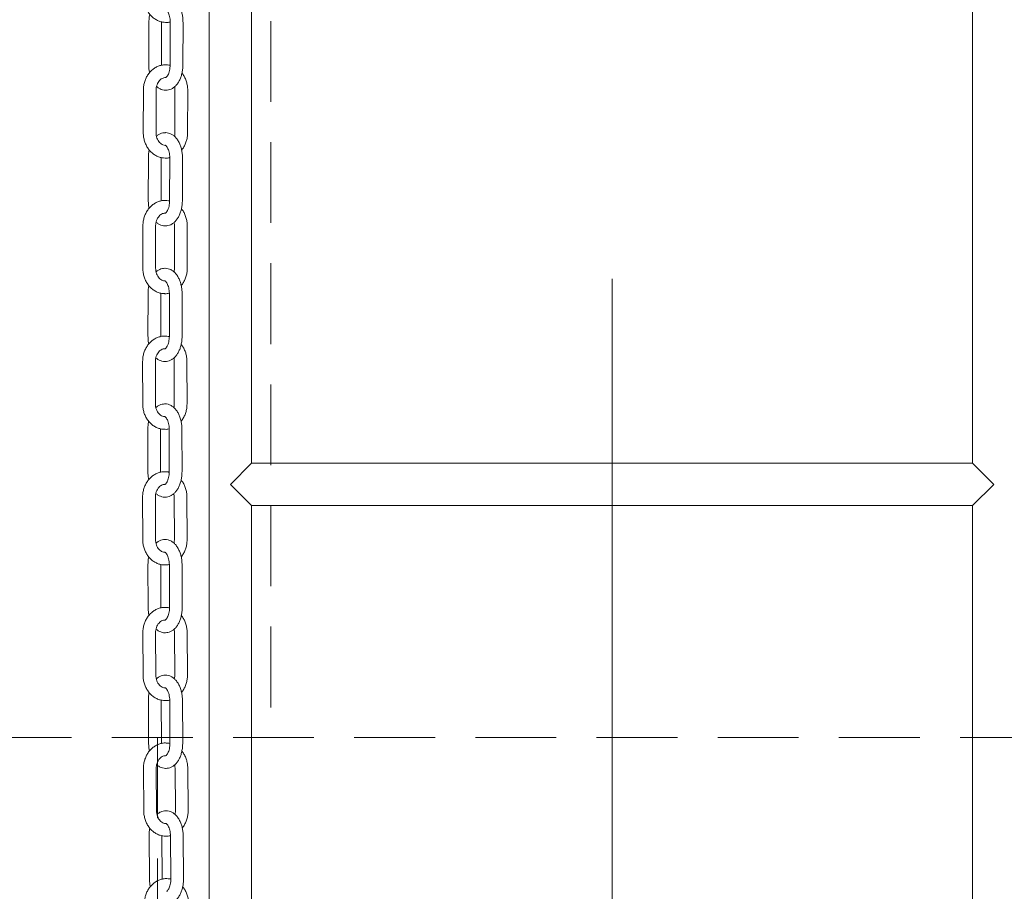
# Model space of a CAD drawing. Units: millimetres. Extents: x 8 to 634, y 5 to 290.
# Drawn here: x 71 to 86, y 189 to 203 of the extents above; entities that cross this region are included whole.
import ezdxf

# ---------------------------------------------------------------- set-up
doc = ezdxf.new("R2010")
doc.units = ezdxf.units.MM
doc.linetypes.add('CENTERX2', pattern=[20.32, 12.7, -2.54, 2.54, -2.54])
doc.linetypes.add('HIDDEN', pattern=[1.905, 1.27, -0.635])

msp = doc.modelspace()

# ---------------------------------------------------------------- linework, layer by layer
at = {"color": 7, "linetype": 'CENTERX2', "lineweight": 0, "ltscale": 1.666667}
msp.add_line((80.002549, 109.891865), (80.002549, 233.891865), dxfattribs=at)
at = {"color": 7, "linetype": 'Continuous', "lineweight": 15}
for p, q in [((73.669216, 215.558532), (73.669216, 172.104349)), ((74.335882, 195.891865), (74.335882, 205.225199)), ((85.669216, 205.225199), (85.669216, 195.891865)), ((72.720666, 202.825702), (72.71866, 202.15904)), ((72.918659, 202.158438), (72.920665, 202.8251)), ((73.056666, 202.825702), (73.05466, 202.15904)), ((73.254659, 202.158438), (73.256665, 202.8251)), ((72.982214, 201.958103), (72.987203, 201.958561)), ((72.633408, 201.75961), (72.632179, 201.092945)), ((72.832178, 201.092576), (72.833407, 201.759241)), ((73.130502, 201.758275), (73.129273, 201.09161)), ((73.329273, 201.091241), (73.330502, 201.757906)), ((72.711989, 200.692279), (72.71076, 200.025613)), ((72.910759, 200.025245), (72.911988, 200.69191)), ((73.047989, 200.692279), (73.04676, 200.025613)), ((73.246759, 200.025245), (73.247988, 200.69191)), ((72.974826, 199.824809), (72.979548, 199.825254)), ((72.626044, 199.625609), (72.6258, 198.958942)), ((72.8258, 198.958869), (72.826044, 199.625536)), ((73.123139, 199.625344), (73.122896, 198.958677)), ((73.322896, 198.958604), (73.323139, 199.625271)), ((72.706201, 198.55881), (72.705958, 197.892143)), ((72.905958, 197.89207), (72.906201, 198.558737)), ((73.042201, 198.55881), (73.041958, 197.892143)), ((73.241958, 197.89207), (73.242201, 198.558737)), ((72.970655, 197.691508), (72.975049, 197.691935)), ((72.621893, 197.491467), (72.622818, 196.824801)), ((72.822818, 196.825079), (72.821893, 197.491745)), ((73.118988, 197.492472), (73.119913, 196.825806)), ((73.319913, 196.826083), (73.318988, 197.492749)), ((72.70392, 196.425304), (72.704845, 195.758639)), ((72.904845, 195.758916), (72.90392, 196.425582)), ((73.03992, 196.425304), (73.040845, 195.758639)), ((73.240845, 195.758916), (73.23992, 196.425582)), ((74.002549, 195.558532), (74.335882, 195.891865)), ((85.669216, 195.891865), (74.335882, 195.891865)), ((85.669216, 195.891865), (86.002549, 195.558532)), ((72.970281, 195.558206), (72.974288, 195.558609)), ((74.335882, 195.225199), (74.002549, 195.558532)), ((86.002549, 195.558532), (85.669216, 195.225199)), ((72.621537, 195.357202), (72.6238, 194.690541)), ((72.823799, 194.691219), (72.821536, 195.35788)), ((73.118629, 195.359659), (73.120891, 194.692998)), ((73.32089, 194.693677), (73.318628, 195.360338)), ((74.335882, 185.891865), (74.335882, 195.225199)), ((74.335882, 195.225199), (85.669216, 195.225199)), ((85.669216, 195.225199), (85.669216, 185.891865)), ((72.705703, 194.291773), (72.707965, 193.625112)), ((72.907964, 193.62579), (72.905702, 194.292452)), ((73.041703, 194.291773), (73.043965, 193.625112)), ((73.243964, 193.62579), (73.241702, 194.292452)), ((72.97422, 193.424913), (72.977805, 193.425287)), ((72.625514, 193.222829), (72.629275, 192.556178)), ((72.829272, 192.557306), (72.825511, 193.223958)), ((73.122598, 193.226915), (73.126359, 192.560264)), ((73.326356, 192.561392), (73.322595, 193.228044)), ((72.712074, 192.15823), (72.715836, 191.491579)), ((72.915832, 191.492707), (72.912071, 192.159359)), ((73.048074, 192.15823), (73.051836, 191.491579)), ((73.251832, 191.492707), (73.248071, 192.159359)), ((72.634339, 191.088367), (72.639758, 190.421733)), ((72.839751, 190.423358), (72.834332, 191.089993)), ((73.13141, 191.094254), (73.136829, 190.427619)), ((73.336823, 190.429245), (73.331404, 191.09588)), ((72.723545, 190.024695), (72.728964, 189.358061)), ((72.928958, 189.359686), (72.923538, 190.026321)), ((73.059545, 190.024695), (73.064964, 189.358061)), ((73.264958, 189.359686), (73.259538, 190.026321))]:
    msp.add_line(p, q, dxfattribs=at)
at = {"color": 7, "linetype": 'HIDDEN', "lineweight": 0}
for p, q in [((74.63959, 210.467006), (74.63959, 191.577528)), ((62.614783, 191.577528), (97.070649, 191.577528)), ((72.858113, 191.577528), (72.858113, 138.72439))]:
    msp.add_line(p, q, dxfattribs=at)
at = {"color": 7, "linetype": 'Continuous', "lineweight": 15}
for points, knots in [([(72.641323, 203.226789), (72.641591, 203.214266), (72.642326, 203.179867), (72.651073, 203.124091), (72.669936, 203.061622), (72.697729, 203.003355), (72.73364, 202.95098), (72.776781, 202.906103), (72.825891, 202.869993), (72.879466, 202.84412), (72.932507, 202.828608), (72.967555, 202.826977), (72.983287, 202.826246)], [0, 0, 0, 0, 0.061459881, 0.168826189, 0.27649321, 0.384282158, 0.491993856, 0.599309171, 0.705830539, 0.811200815, 0.915254469, 1, 1, 1, 1]), ([(73.256665, 202.8251), (73.256507, 202.836745), (73.256057, 202.870001), (73.250161, 202.924494), (73.2369, 202.986619), (73.216817, 203.045265), (73.189832, 203.099037), (73.157208, 203.144159), (73.120436, 203.179325), (73.081496, 203.20465), (73.038697, 203.220301), (73.006179, 203.227013), (72.988536, 203.224999), (72.986568, 203.224774)], [0, 0, 0, 0, 0.058049298, 0.165783845, 0.274310323, 0.384163031, 0.49587966, 0.609453896, 0.707926851, 0.801359336, 0.891044339, 0.987848657, 1, 1, 1, 1]), ([(72.734474, 202.952791), (72.733912, 202.950697), (72.727984, 202.9286), (72.722758, 202.885634), (72.721335, 202.844865), (72.720666, 202.825702)], [0, 0, 0, 0, 0.0525626952, 0.5546603328, 1, 1, 1, 1]), ([(72.989297, 203.02528), (72.989171, 203.02533), (72.988842, 203.02546), (72.995258, 203.022201), (73.007533, 203.010033), (73.02218, 202.987876), (73.035872, 202.95749), (73.047128, 202.919875), (73.054495, 202.877428), (73.056626, 202.845105), (73.056661, 202.827999), (73.056666, 202.825702)], [0, 0, 0, 0, 0.077324959, 0.20176792, 0.332891736, 0.458593368, 0.585707187, 0.716189479, 0.849959502, 0.979848127, 1, 1, 1, 1]), ([(72.983287, 202.826246), (72.986631, 202.825937), (73.008817, 202.823888), (73.03389, 202.82643), (73.054335, 202.832635), (73.056585, 202.833319)], [0, 0, 0, 0, 0.13639992, 0.904934601, 1, 1, 1, 1]), ([(72.988512, 202.157885), (72.985017, 202.158213), (72.962664, 202.160313), (72.921276, 202.153889), (72.866475, 202.138308), (72.81491, 202.11204), (72.767789, 202.07696), (72.726169, 202.033541), (72.691099, 201.982855), (72.663477, 201.926097), (72.644269, 201.864724), (72.634781, 201.808476), (72.633789, 201.773171), (72.633408, 201.75961)], [0, 0, 0, 0, 0.018535625, 0.11857079, 0.218264256, 0.31812274, 0.418640106, 0.520114402, 0.622613931, 0.726022054, 0.830133928, 0.934751906, 1, 1, 1, 1]), ([(72.71866, 202.15904), (72.718848, 202.147411), (72.719385, 202.1142), (72.723024, 202.072568), (72.729474, 202.044395), (72.731272, 202.036542)], [0, 0, 0, 0, 0.279865912, 0.799273182, 1, 1, 1, 1]), ([(73.05466, 202.15904), (73.054504, 202.151063), (73.054042, 202.127479), (73.049519, 202.089074), (73.039842, 202.047131), (73.026663, 202.011617), (73.011831, 201.984581), (72.99761, 201.967181), (72.987542, 201.959361), (72.984411, 201.958635), (72.984944, 201.958668), (72.985, 201.958672)], [0, 0, 0, 0, 0.0697237633, 0.2061345513, 0.3413293619, 0.473901759, 0.6030377953, 0.7289912573, 0.8545345438, 0.9845177189, 1, 1, 1, 1]), ([(73.054349, 202.148838), (73.047949, 202.150782), (73.026541, 202.157284), (73.004185, 202.157637), (72.988512, 202.157885)], [0, 0, 0, 0, 0.29896811, 1, 1, 1, 1]), ([(72.988756, 201.759365), (73.001937, 201.760108), (73.030001, 201.761689), (73.070939, 201.77649), (73.110276, 201.79981), (73.146043, 201.831856), (73.178035, 201.872274), (73.205551, 201.920868), (73.227671, 201.976412), (73.243494, 202.037002), (73.252888, 202.098312), (73.254093, 202.139213), (73.254659, 202.158438)], [0, 0, 0, 0, 0.081787745, 0.174143579, 0.26742526, 0.364358429, 0.466564384, 0.57369819, 0.683556971, 0.793550607, 0.902959168, 1, 1, 1, 1]), ([(73.330502, 201.757906), (73.330218, 201.770428), (73.32944, 201.804823), (73.320662, 201.860619), (73.301583, 201.922926), (73.275087, 201.979857), (73.251225, 202.01223), (73.239872, 202.027631)], [0, 0, 0, 0, 0.127482584, 0.350188142, 0.573517383, 0.797097107, 1, 1, 1, 1]), ([(72.833407, 201.759241), (72.833595, 201.76634), (72.834178, 201.788362), (72.840641, 201.824668), (72.855177, 201.865001), (72.875727, 201.899612), (72.900626, 201.927025), (72.928312, 201.946162), (72.955805, 201.957211), (72.973803, 201.957819), (72.982214, 201.958103)], [0, 0, 0, 0, 0.063549935, 0.197148552, 0.330614284, 0.463952405, 0.597920858, 0.734192836, 0.875767787, 1, 1, 1, 1]), ([(72.841081, 201.820084), (72.846083, 201.815083), (72.862107, 201.799065), (72.894007, 201.779725), (72.936574, 201.763768), (72.969147, 201.757129), (72.986789, 201.759141), (72.988756, 201.759365)], [0, 0, 0, 0, 0.126799258, 0.406131048, 0.674259121, 0.96367156, 1, 1, 1, 1]), ([(73.123773, 201.813874), (73.124924, 201.809777), (73.129886, 201.792116), (73.130234, 201.772976), (73.130502, 201.758275)], [0, 0, 0, 0, 0.231952942, 1, 1, 1, 1]), ([(72.632179, 201.092945), (72.632461, 201.080423), (72.633237, 201.046025), (72.642048, 200.990261), (72.660985, 200.92782), (72.688849, 200.869593), (72.724823, 200.817274), (72.768018, 200.772465), (72.817171, 200.736431), (72.870777, 200.710647), (72.923687, 200.695246), (72.958585, 200.69367), (72.974168, 200.692966)], [0, 0, 0, 0, 0.061511699, 0.168969494, 0.276728221, 0.38460781, 0.492407947, 0.599808312, 0.706410761, 0.811858822, 0.915988928, 1, 1, 1, 1]), ([(72.980474, 200.892749), (72.978651, 200.892547), (72.965839, 200.891131), (72.943628, 200.897531), (72.914164, 200.912298), (72.887427, 200.935561), (72.863902, 200.966926), (72.845761, 201.005747), (72.834237, 201.048383), (72.832855, 201.078044), (72.832178, 201.092576)], [0, 0, 0, 0, 0.026875132, 0.188929164, 0.32674556, 0.458349797, 0.598405601, 0.735065885, 0.87019433, 1, 1, 1, 1]), ([(72.977242, 201.091445), (72.96412, 201.090714), (72.936103, 201.089153), (72.895429, 201.074077), (72.862278, 201.055652), (72.845355, 201.039741), (72.839594, 201.034324)], [0, 0, 0, 0, 0.258185501, 0.551276361, 0.847254946, 1, 1, 1, 1]), ([(73.247988, 200.69191), (73.247817, 200.703554), (73.247328, 200.73681), (73.241369, 200.791299), (73.228037, 200.853417), (73.20789, 200.91205), (73.180851, 200.965806), (73.148183, 201.010913), (73.111379, 201.046067), (73.072414, 201.071378), (73.029597, 201.08702), (72.996997, 201.093717), (72.97928, 201.09168), (72.977242, 201.091445)], [0, 0, 0, 0, 0.058019616, 0.165697272, 0.274163598, 0.38395224, 0.495601802, 0.609111047, 0.707564784, 0.800977254, 0.890633618, 0.987417464, 1, 1, 1, 1]), ([(73.129273, 201.09161), (73.129131, 201.084492), (73.128738, 201.064803), (73.124692, 201.045846), (73.122108, 201.033742)], [0, 0, 0, 0, 0.361504231, 1, 1, 1, 1]), ([(73.234548, 200.817579), (73.234775, 200.817816), (73.248979, 200.832578), (73.271081, 200.868548), (73.299339, 200.924605), (73.318374, 200.986168), (73.327904, 201.04237), (73.328893, 201.077679), (73.329273, 201.091241)], [0, 0, 0, 0, 0.003468772, 0.216319463, 0.431056944, 0.647255834, 0.864505701, 1, 1, 1, 1]), ([(72.725596, 200.819172), (72.725055, 200.817145), (72.719173, 200.795111), (72.714013, 200.752212), (72.712636, 200.711442), (72.711989, 200.692279)], [0, 0, 0, 0, 0.050949075, 0.553906548, 1, 1, 1, 1]), ([(72.980279, 200.891973), (72.980155, 200.892023), (72.979835, 200.892152), (72.986279, 200.888881), (72.998585, 200.876706), (73.013269, 200.85455), (73.027008, 200.824165), (73.038319, 200.786551), (73.045746, 200.744104), (73.047925, 200.711748), (73.047981, 200.694609), (73.047989, 200.692279)], [0, 0, 0, 0, 0.077710751, 0.202039168, 0.333028676, 0.458645023, 0.585680155, 0.716083846, 0.849770919, 0.979575235, 1, 1, 1, 1]), ([(72.974168, 200.692966), (72.97766, 200.692648), (72.999994, 200.690612), (73.025209, 200.693191), (73.045643, 200.699427), (73.04789, 200.700113)], [0, 0, 0, 0, 0.141565915, 0.905584902, 1, 1, 1, 1]), ([(72.981117, 200.024535), (72.977436, 200.024875), (72.954894, 200.026961), (72.913332, 200.020463), (72.858556, 200.004764), (72.807032, 199.978402), (72.759964, 199.943232), (72.718406, 199.899731), (72.683409, 199.848975), (72.65587, 199.792161), (72.636751, 199.730749), (72.627346, 199.67448), (72.626405, 199.639171), (72.626044, 199.625609)], [0, 0, 0, 0, 0.019504138, 0.119429965, 0.219018651, 0.31877801, 0.419199796, 0.520579396, 0.622982764, 0.726291924, 0.830301876, 0.934815623, 1, 1, 1, 1]), ([(72.71076, 200.025613), (72.710961, 200.013985), (72.711536, 199.980774), (72.71524, 199.939041), (72.721748, 199.910772), (72.723579, 199.90282)], [0, 0, 0, 0, 0.279154388, 0.797232453, 1, 1, 1, 1]), ([(73.04676, 200.025613), (73.046613, 200.017637), (73.046178, 199.994054), (73.041701, 199.955653), (73.032076, 199.913719), (73.018943, 199.87822), (73.004154, 199.851204), (72.989973, 199.833829), (72.979945, 199.826035), (72.976848, 199.825322), (72.977378, 199.825355), (72.977433, 199.825358)], [0, 0, 0, 0, 0.069770453, 0.206268989, 0.341544925, 0.474191464, 0.603397146, 0.729424083, 0.855064156, 0.985178631, 1, 1, 1, 1]), ([(73.046467, 200.015644), (73.040043, 200.017583), (73.018787, 200.024002), (72.996599, 200.024316), (72.981117, 200.024535)], [0, 0, 0, 0, 0.302227491, 1, 1, 1, 1]), ([(72.981506, 199.626078), (72.994617, 199.626824), (73.022612, 199.628418), (73.063474, 199.643225), (73.10279, 199.666565), (73.138521, 199.698628), (73.170467, 199.739057), (73.197926, 199.787657), (73.219982, 199.843207), (73.235735, 199.903803), (73.245059, 199.965117), (73.246216, 200.006019), (73.246759, 200.025245)], [0, 0, 0, 0, 0.081401557, 0.173808188, 0.267125271, 0.36408361, 0.466313356, 0.573481033, 0.683388557, 0.793441014, 0.902908676, 1, 1, 1, 1]), ([(73.323139, 199.625271), (73.322838, 199.637792), (73.322008, 199.672186), (73.313148, 199.727966), (73.293974, 199.790237), (73.267418, 199.847071), (73.243538, 199.879357), (73.232194, 199.894695)], [0, 0, 0, 0, 0.127553885, 0.350386475, 0.573842999, 0.797547051, 1, 1, 1, 1]), ([(72.826044, 199.625536), (72.826221, 199.632635), (72.826772, 199.654659), (72.833181, 199.690983), (72.847661, 199.731357), (72.868166, 199.766025), (72.893034, 199.793504), (72.920703, 199.812715), (72.948268, 199.823852), (72.966338, 199.824503), (72.974826, 199.824809)], [0, 0, 0, 0, 0.063485026, 0.196948874, 0.330280037, 0.46347996, 0.597299767, 0.733401209, 0.87476807, 1, 1, 1, 1]), ([(72.833664, 199.68661), (72.838634, 199.68165), (72.854638, 199.665676), (72.886513, 199.646383), (72.929098, 199.630432), (72.961752, 199.623808), (72.979468, 199.625844), (72.981506, 199.626078)], [0, 0, 0, 0, 0.125780401, 0.405032035, 0.673054989, 0.962385176, 1, 1, 1, 1]), ([(73.11638, 199.680732), (73.117516, 199.676708), (73.122482, 199.659124), (73.122853, 199.640052), (73.123139, 199.625344)], [0, 0, 0, 0, 0.228802454, 1, 1, 1, 1]), ([(72.6258, 198.958942), (72.626101, 198.94642), (72.626927, 198.912023), (72.635822, 198.856276), (72.654852, 198.793869), (72.682804, 198.735696), (72.718859, 198.683447), (72.762123, 198.638724), (72.81133, 198.602787), (72.864973, 198.577115), (72.91772, 198.561854), (72.952428, 198.560347), (72.967822, 198.559678)], [0, 0, 0, 0, 0.061577487, 0.169151403, 0.277026527, 0.385021147, 0.49293351, 0.600441788, 0.707147114, 0.812693886, 0.916921039, 1, 1, 1, 1]), ([(72.974113, 198.759404), (72.972376, 198.759209), (72.959654, 198.75778), (72.937531, 198.764119), (72.90806, 198.77879), (72.88129, 198.801981), (72.857719, 198.833281), (72.839518, 198.872055), (72.827925, 198.914667), (72.826499, 198.944332), (72.8258, 198.958869)], [0, 0, 0, 0, 0.025637364, 0.187795349, 0.325842733, 0.457631313, 0.597884773, 0.734712209, 0.869993665, 1, 1, 1, 1]), ([(72.970631, 198.958095), (72.957598, 198.957359), (72.929669, 198.955782), (72.889091, 198.940699), (72.855937, 198.922236), (72.839017, 198.906294), (72.833244, 198.900855)], [0, 0, 0, 0, 0.25679332, 0.550272197, 0.846578603, 1, 1, 1, 1]), ([(73.242201, 198.558737), (73.242013, 198.570381), (73.241475, 198.603636), (73.235436, 198.65812), (73.222014, 198.720228), (73.201786, 198.778846), (73.174678, 198.83258), (73.141956, 198.877669), (73.105111, 198.912808), (73.066113, 198.938101), (73.023273, 198.953732), (72.990569, 198.96041), (72.972756, 198.958342), (72.970626, 198.958095)], [0, 0, 0, 0, 0.057981443, 0.165586003, 0.273975101, 0.383681549, 0.495245099, 0.608670905, 0.707099276, 0.800485484, 0.890104715, 0.986861698, 1, 1, 1, 1]), ([(73.122896, 198.958677), (73.122763, 198.951559), (73.122396, 198.931791), (73.11836, 198.912746), (73.115777, 198.900559)], [0, 0, 0, 0, 0.3600633149, 1, 1, 1, 1]), ([(73.228513, 198.684688), (73.228759, 198.684945), (73.242962, 198.699753), (73.26503, 198.735787), (73.293206, 198.791903), (73.312151, 198.853505), (73.321599, 198.909728), (73.322536, 198.94504), (73.322896, 198.958604)], [0, 0, 0, 0, 0.003754653, 0.216550846, 0.43122929, 0.647363996, 0.864545596, 1, 1, 1, 1]), ([(72.719555, 198.685453), (72.71904, 198.683512), (72.713217, 198.661558), (72.70814, 198.618744), (72.706821, 198.577973), (72.706201, 198.55881)], [0, 0, 0, 0, 0.0488920109, 0.5529463314, 1, 1, 1, 1]), ([(72.974058, 198.758652), (72.973938, 198.758701), (72.973628, 198.758828), (72.980109, 198.755542), (72.992455, 198.743359), (73.007186, 198.721204), (73.020984, 198.690819), (73.032364, 198.653206), (73.039867, 198.610759), (73.042107, 198.578362), (73.04219, 198.561181), (73.042201, 198.55881)], [0, 0, 0, 0, 0.078202035, 0.202385255, 0.3332047, 0.458713563, 0.585649685, 0.715954544, 0.849537282, 0.979235437, 1, 1, 1, 1]), ([(72.967822, 198.559678), (72.9715, 198.559349), (72.994022, 198.55733), (73.019416, 198.559956), (73.039836, 198.56623), (73.042079, 198.56692)], [0, 0, 0, 0, 0.148025131, 0.906404383, 1, 1, 1, 1]), ([(72.976928, 197.891166), (72.973025, 197.891521), (72.95026, 197.89359), (72.908491, 197.887001), (72.853747, 197.871165), (72.802271, 197.84469), (72.755264, 197.809412), (72.713782, 197.765815), (72.678871, 197.714977), (72.651429, 197.658097), (72.632418, 197.596637), (72.62311, 197.540344), (72.622231, 197.505032), (72.621893, 197.491467)], [0, 0, 0, 0, 0.0206498216, 0.1204463666, 0.2199111711, 0.3195533285, 0.4198620815, 0.5211296628, 0.6234192528, 0.7266113038, 0.8305006491, 0.9348910641, 1, 1, 1, 1]), ([(72.705958, 197.892143), (72.706176, 197.880514), (72.706799, 197.847304), (72.710583, 197.805452), (72.717163, 197.777072), (72.719034, 197.769005)], [0, 0, 0, 0, 0.278327961, 0.794861464, 1, 1, 1, 1]), ([(73.041958, 197.892143), (73.041822, 197.884167), (73.041423, 197.860585), (73.037003, 197.822189), (73.027442, 197.780267), (73.014369, 197.744788), (72.999635, 197.717798), (72.985504, 197.700454), (72.975528, 197.692691), (72.972472, 197.691996), (72.973, 197.692029), (72.973051, 197.692032)], [0, 0, 0, 0, 0.06983001, 0.206440446, 0.341819867, 0.474561018, 0.603855606, 0.729976342, 0.85573991, 0.986021815, 1, 1, 1, 1]), ([(73.041688, 197.882461), (73.03524, 197.884394), (73.014167, 197.890712), (72.992184, 197.89098), (72.976928, 197.891166)], [0, 0, 0, 0, 0.306010771, 1, 1, 1, 1]), ([(72.977528, 197.492785), (72.990551, 197.493536), (73.018457, 197.495145), (73.059223, 197.50996), (73.098513, 197.533326), (73.134199, 197.565411), (73.166084, 197.605852), (73.193471, 197.65446), (73.215447, 197.710018), (73.231112, 197.770621), (73.240346, 197.831941), (73.241442, 197.872844), (73.241958, 197.89207)], [0, 0, 0, 0, 0.080911998, 0.173383104, 0.266745125, 0.363735414, 0.46599532, 0.573205901, 0.683175204, 0.793302271, 0.902844915, 1, 1, 1, 1]), ([(72.821893, 197.491745), (72.822058, 197.498844), (72.82257, 197.52087), (72.828916, 197.557217), (72.843329, 197.597639), (72.863781, 197.632374), (72.888613, 197.659932), (72.91626, 197.67923), (72.943913, 197.690473), (72.962073, 197.691176), (72.970655, 197.691508)], [0, 0, 0, 0, 0.063405254, 0.196703441, 0.329869205, 0.462899485, 0.596537341, 0.732430947, 0.873545416, 1, 1, 1, 1]), ([(73.318988, 197.492749), (73.318664, 197.505269), (73.317775, 197.539662), (73.308816, 197.595424), (73.289531, 197.657651), (73.262902, 197.714373), (73.239, 197.746556), (73.227664, 197.76182)], [0, 0, 0, 0, 0.127635913, 0.350614647, 0.574217586, 0.798064509, 1, 1, 1, 1]), ([(72.82945, 197.553103), (72.834386, 197.548186), (72.850372, 197.53226), (72.882226, 197.513019), (72.924833, 197.497077), (72.95759, 197.490472), (72.9754, 197.492538), (72.977528, 197.492785)], [0, 0, 0, 0, 0.124662946, 0.403758638, 0.671596273, 0.960765921, 1, 1, 1, 1]), ([(73.112196, 197.547601), (73.113313, 197.543667), (73.118283, 197.526176), (73.11868, 197.507189), (73.118988, 197.492472)], [0, 0, 0, 0, 0.224923669, 1, 1, 1, 1]), ([(72.622818, 196.824801), (72.623141, 196.81228), (72.624027, 196.777884), (72.63302, 196.722156), (72.652162, 196.659792), (72.680219, 196.601682), (72.716368, 196.549516), (72.759714, 196.504894), (72.808986, 196.469072), (72.862673, 196.443534), (72.915224, 196.428439), (72.949707, 196.427012), (72.964878, 196.426384)], [0, 0, 0, 0, 0.0616557, 0.169367625, 0.277381079, 0.38551239, 0.49355809, 0.601194565, 0.708022107, 0.81368617, 0.918028676, 1, 1, 1, 1]), ([(72.971151, 196.626043), (72.969516, 196.625856), (72.956901, 196.624412), (72.934883, 196.630681), (72.905402, 196.645237), (72.878594, 196.668343), (72.854967, 196.699565), (72.836695, 196.738283), (72.825022, 196.780866), (72.823543, 196.810536), (72.822818, 196.825079)], [0, 0, 0, 0, 0.024165883, 0.186446445, 0.324769149, 0.456777418, 0.597266434, 0.734292948, 0.869756543, 1, 1, 1, 1]), ([(72.967373, 196.824729), (72.954444, 196.823987), (72.92662, 196.82239), (72.886156, 196.8073), (72.852999, 196.788792), (72.836081, 196.772812), (72.830294, 196.767347)], [0, 0, 0, 0, 0.255137924, 0.549076963, 0.8457719019, 1, 1, 1, 1]), ([(73.23992, 196.425582), (73.239711, 196.437226), (73.239115, 196.470479), (73.232981, 196.524959), (73.219453, 196.587054), (73.199128, 196.645653), (73.171938, 196.699362), (73.139151, 196.744429), (73.102257, 196.779549), (73.063222, 196.80482), (73.020354, 196.820438), (72.987528, 196.827095), (72.969604, 196.824991), (72.967368, 196.824728)], [0, 0, 0, 0, 0.057936937, 0.165456278, 0.273755276, 0.383365768, 0.494828855, 0.608157222, 0.706556723, 0.799913029, 0.889489441, 0.986215864, 1, 1, 1, 1]), ([(73.119913, 196.825806), (73.119792, 196.818688), (73.119456, 196.798825), (73.115432, 196.779677), (73.112849, 196.767391)], [0, 0, 0, 0, 0.358367981, 1, 1, 1, 1]), ([(73.225937, 196.551867), (73.226205, 196.552148), (73.240407, 196.56701), (73.262435, 196.60312), (73.290512, 196.659306), (73.309351, 196.720954), (73.318702, 196.777201), (73.319577, 196.812517), (73.319913, 196.826083)], [0, 0, 0, 0, 0.004096075, 0.216827155, 0.431435079, 0.647493161, 0.864593315, 1, 1, 1, 1]), ([(72.971262, 196.62532), (72.971147, 196.625369), (72.970849, 196.625494), (72.977374, 196.622189), (72.989767, 196.609995), (73.004554, 196.587842), (73.018422, 196.557457), (73.029884, 196.519845), (73.037477, 196.477397), (73.039789, 196.444952), (73.039904, 196.427723), (73.03992, 196.425304)], [0, 0, 0, 0, 0.078788165, 0.202799115, 0.333417067, 0.458799298, 0.585618997, 0.715807747, 0.849267857, 0.978841068, 1, 1, 1, 1]), ([(72.716974, 196.55165), (72.716489, 196.54981), (72.710734, 196.527952), (72.705757, 196.485238), (72.704507, 196.444468), (72.70392, 196.425304)], [0, 0, 0, 0, 0.04643413, 0.551800057, 1, 1, 1, 1]), ([(72.964878, 196.426384), (72.968777, 196.426042), (72.991521, 196.424044), (73.017128, 196.426728), (73.03753, 196.433047), (73.039768, 196.433741)], [0, 0, 0, 0, 0.1555632331, 0.9073698841, 1, 1, 1, 1]), ([(72.976527, 195.757788), (72.97237, 195.758158), (72.949348, 195.760206), (72.907343, 195.753513), (72.852635, 195.737518), (72.801216, 195.710915), (72.754279, 195.675513), (72.712882, 195.631807), (72.678072, 195.580874), (72.650742, 195.523919), (72.631852, 195.462406), (72.622656, 195.406085), (72.621848, 195.370768), (72.621537, 195.357202)], [0, 0, 0, 0, 0.021956858, 0.121605989, 0.220929553, 0.320438078, 0.42061792, 0.521757706, 0.623917457, 0.726975852, 0.830727551, 0.93497722, 1, 1, 1, 1]), ([(72.704845, 195.758639), (72.705083, 195.74701), (72.705763, 195.713801), (72.709643, 195.671815), (72.716307, 195.643308), (72.718223, 195.63511)], [0, 0, 0, 0, 0.277397162, 0.792190692, 1, 1, 1, 1]), ([(73.040845, 195.758639), (73.040724, 195.750662), (73.040365, 195.727082), (73.036014, 195.688693), (73.026529, 195.646785), (73.013528, 195.611329), (72.998857, 195.584369), (72.984787, 195.567063), (72.974871, 195.559339), (72.971864, 195.558664), (72.97239, 195.558696), (72.972437, 195.558699)], [0, 0, 0, 0, 0.069901223, 0.206645406, 0.342148569, 0.475002901, 0.604403886, 0.730636884, 0.856548162, 0.987030179, 1, 1, 1, 1]), ([(73.040601, 195.749294), (73.034128, 195.751219), (73.01327, 195.757423), (72.991524, 195.757639), (72.976527, 195.757788)], [0, 0, 0, 0, 0.310324254, 1, 1, 1, 1]), ([(72.977392, 195.359492), (72.99031, 195.360248), (73.018112, 195.361876), (73.058764, 195.376701), (73.098023, 195.400096), (73.133655, 195.432208), (73.165469, 195.472664), (73.192771, 195.521282), (73.21465, 195.576847), (73.230211, 195.637459), (73.239338, 195.698785), (73.240363, 195.73969), (73.240845, 195.758916)], [0, 0, 0, 0, 0.080331065, 0.172878796, 0.266294231, 0.363322492, 0.465618193, 0.572879639, 0.682922233, 0.793137902, 0.902769611, 1, 1, 1, 1]), ([(72.821536, 195.35788), (72.821687, 195.364981), (72.822155, 195.387009), (72.828429, 195.42338), (72.842765, 195.463857), (72.863156, 195.498669), (72.887945, 195.526317), (72.915567, 195.545715), (72.943325, 195.557081), (72.961589, 195.557843), (72.970281, 195.558206)], [0, 0, 0, 0, 0.063311828, 0.196415995, 0.329388066, 0.462219878, 0.595645308, 0.731297027, 0.872118738, 1, 1, 1, 1]), ([(73.318628, 195.360338), (73.318279, 195.372858), (73.31732, 195.407249), (73.30825, 195.462989), (73.288836, 195.525166), (73.262124, 195.58176), (73.238196, 195.613828), (73.226869, 195.629009)], [0, 0, 0, 0, 0.127727936, 0.350870574, 0.574637698, 0.798644698, 1, 1, 1, 1]), ([(72.829022, 195.41957), (72.833921, 195.414699), (72.849891, 195.398825), (72.881723, 195.379641), (72.924357, 195.36371), (72.957237, 195.357128), (72.975158, 195.35923), (72.977392, 195.359492)], [0, 0, 0, 0, 0.123446359, 0.402324155, 0.669910496, 0.958855642, 1, 1, 1, 1]), ([(73.111801, 195.414488), (73.112896, 195.410657), (73.117869, 195.393275), (73.118296, 195.374386), (73.118629, 195.359659)], [0, 0, 0, 0, 0.220376185, 1, 1, 1, 1]), ([(72.6238, 194.690541), (72.624148, 194.67802), (72.625103, 194.643626), (72.634209, 194.58792), (72.653477, 194.525604), (72.681654, 194.467566), (72.717913, 194.415496), (72.761352, 194.370991), (72.810696, 194.335302), (72.864434, 194.309917), (72.916761, 194.29501), (72.950985, 194.293673), (72.965901, 194.293091)], [0, 0, 0, 0, 0.061745448, 0.16961568, 0.277787798, 0.386075875, 0.494274466, 0.602057918, 0.709025581, 0.81482415, 0.919298996, 1, 1, 1, 1]), ([(72.972154, 194.492673), (72.970635, 194.492496), (72.958142, 194.491037), (72.936244, 194.497225), (72.906753, 194.511651), (72.879902, 194.534659), (72.856211, 194.565793), (72.837859, 194.604447), (72.826094, 194.646996), (72.824554, 194.67667), (72.823799, 194.691219)], [0, 0, 0, 0, 0.022477437, 0.184897339, 0.323536912, 0.455797981, 0.596558058, 0.733813493, 0.869486398, 1, 1, 1, 1]), ([(72.968032, 194.691353), (72.955224, 194.690605), (72.927522, 194.688987), (72.88719, 194.673888), (72.854029, 194.655328), (72.837114, 194.639306), (72.831311, 194.63381)], [0, 0, 0, 0, 0.253211211, 0.547687338, 0.84483718, 1, 1, 1, 1]), ([(73.241702, 194.292452), (73.241469, 194.304095), (73.240806, 194.337347), (73.234564, 194.39182), (73.220914, 194.453902), (73.200479, 194.512478), (73.173195, 194.566159), (73.140335, 194.6112), (73.103384, 194.646298), (73.064305, 194.671545), (73.021407, 194.687147), (72.988443, 194.693779), (72.970393, 194.691634), (72.968038, 194.691354)], [0, 0, 0, 0, 0.057886739, 0.165309987, 0.273507331, 0.383009499, 0.49435913, 0.60757745, 0.705945039, 0.799268318, 0.888796909, 0.98548961, 1, 1, 1, 1]), ([(73.120891, 194.692998), (73.120784, 194.68588), (73.120484, 194.665909), (73.116473, 194.646643), (73.113892, 194.634244)], [0, 0, 0, 0, 0.356445933, 1, 1, 1, 1]), ([(73.22738, 194.419117), (73.227674, 194.419425), (73.241874, 194.434351), (73.263857, 194.470548), (73.291821, 194.526813), (73.310539, 194.588513), (73.319777, 194.644788), (73.320581, 194.680109), (73.32089, 194.693677)], [0, 0, 0, 0, 0.004489892, 0.217145833, 0.431672393, 0.647642133, 0.864648452, 1, 1, 1, 1]), ([(72.972455, 194.491986), (72.972344, 194.492034), (72.972061, 194.492157), (72.978638, 194.48883), (72.991085, 194.476624), (73.005935, 194.454471), (73.019884, 194.424086), (73.03144, 194.386474), (73.039135, 194.344027), (73.041529, 194.311527), (73.041681, 194.294244), (73.041703, 194.291773)], [0, 0, 0, 0, 0.079463359, 0.203277123, 0.333664821, 0.458903284, 0.585591103, 0.71564846, 0.848969731, 0.978401249, 1, 1, 1, 1]), ([(72.718413, 194.417775), (72.717964, 194.416053), (72.712287, 194.394305), (72.707423, 194.351707), (72.706253, 194.310936), (72.705703, 194.291773)], [0, 0, 0, 0, 0.043597156, 0.550478369, 1, 1, 1, 1]), ([(72.965901, 194.293091), (72.970053, 194.292735), (72.993052, 194.290763), (73.018901, 194.293514), (73.039283, 194.299885), (73.041514, 194.300582)], [0, 0, 0, 0, 0.164030297, 0.908466362, 1, 1, 1, 1]), ([(72.98045, 193.624412), (72.976009, 193.624798), (72.9527, 193.62682), (72.910431, 193.620008), (72.855764, 193.603837), (72.804407, 193.57709), (72.75755, 193.54155), (72.71625, 193.497721), (72.681551, 193.446682), (72.654347, 193.389643), (72.635593, 193.328071), (72.626523, 193.271719), (72.625794, 193.236398), (72.625514, 193.222829)], [0, 0, 0, 0, 0.023416066, 0.122900719, 0.222066709, 0.321426139, 0.421462114, 0.522459223, 0.624473973, 0.727383082, 0.830981039, 0.935073521, 1, 1, 1, 1]), ([(72.707965, 193.625112), (72.708226, 193.613483), (72.708972, 193.580275), (72.712961, 193.53814), (72.719719, 193.509494), (72.721688, 193.501151)], [0, 0, 0, 0, 0.2763689607, 0.7892403363, 1, 1, 1, 1]), ([(73.043965, 193.625112), (73.04386, 193.617136), (73.043549, 193.593557), (73.039275, 193.555175), (73.029879, 193.513285), (73.016958, 193.477855), (73.002361, 193.450932), (72.988359, 193.433668), (72.978513, 193.425988), (72.975563, 193.425337), (72.976084, 193.425369), (72.976127, 193.425371)], [0, 0, 0, 0, 0.069983482, 0.206882093, 0.342528194, 0.475513331, 0.605037339, 0.731400152, 0.857482114, 0.98819517, 1, 1, 1, 1]), ([(73.043749, 193.616153), (73.037251, 193.618067), (73.016635, 193.624143), (72.995158, 193.624303), (72.98045, 193.624412)], [0, 0, 0, 0, 0.315192666, 1, 1, 1, 1]), ([(72.981629, 193.226209), (72.994429, 193.226972), (73.022111, 193.228621), (73.062632, 193.243456), (73.101855, 193.266887), (73.137426, 193.299028), (73.169158, 193.339502), (73.196362, 193.38813), (73.218132, 193.443704), (73.233573, 193.504325), (73.242578, 193.565658), (73.243521, 193.606564), (73.243964, 193.62579)], [0, 0, 0, 0, 0.079665905, 0.172301526, 0.265778238, 0.362850055, 0.465186746, 0.572506368, 0.682632853, 0.792950058, 0.902683866, 1, 1, 1, 1]), ([(72.825511, 193.223958), (72.825646, 193.231059), (72.826064, 193.25309), (72.832257, 193.289487), (72.846507, 193.330026), (72.866829, 193.364924), (72.891571, 193.392672), (72.919165, 193.412182), (72.947034, 193.423685), (72.96541, 193.424515), (72.97422, 193.424913)], [0, 0, 0, 0, 0.0632121203, 0.1961094171, 0.328874998, 0.4614950577, 0.5946933294, 0.7300853579, 0.8705911599, 1, 1, 1, 1]), ([(73.322595, 193.228044), (73.322218, 193.240562), (73.321182, 193.274951), (73.311986, 193.330666), (73.292429, 193.392788), (73.265623, 193.449238), (73.241666, 193.481179), (73.230349, 193.496267)], [0, 0, 0, 0, 0.127829642, 0.351153329, 0.575101785, 0.799285455, 1, 1, 1, 1]), ([(72.832915, 193.286022), (72.837777, 193.281201), (72.853729, 193.265383), (72.885542, 193.246261), (72.928206, 193.230343), (72.961225, 193.223787), (72.979274, 193.22593), (72.981629, 193.226209)], [0, 0, 0, 0, 0.122130107, 0.400736856, 0.668014969, 0.956680769, 1, 1, 1, 1]), ([(73.115732, 193.281403), (73.116803, 193.27769), (73.121778, 193.26043), (73.122237, 193.241652), (73.122598, 193.226915)], [0, 0, 0, 0, 0.215186083, 1, 1, 1, 1]), ([(72.629275, 192.556178), (72.629651, 192.543658), (72.630685, 192.509266), (72.639916, 192.453585), (72.659327, 192.391324), (72.687638, 192.333368), (72.724018, 192.281405), (72.767561, 192.237032), (72.816988, 192.20149), (72.870782, 192.176278), (72.922857, 192.161579), (72.956792, 192.160343), (72.971421, 192.159809)], [0, 0, 0, 0, 0.061846307, 0.169894369, 0.278244707, 0.386708845, 0.495079112, 0.603027575, 0.71015255, 0.816102171, 0.920725707, 1, 1, 1, 1]), ([(72.97765, 192.359309), (72.976262, 192.359143), (72.963906, 192.357668), (72.942143, 192.363767), (72.91264, 192.378046), (72.885741, 192.400944), (72.86198, 192.43198), (72.843537, 192.470561), (72.83167, 192.513071), (72.830061, 192.54275), (72.829272, 192.557306)], [0, 0, 0, 0, 0.020580042, 0.183154902, 0.322151764, 0.454697834, 0.5957635, 0.733276807, 0.869185329, 1, 1, 1, 1]), ([(72.973156, 192.557984), (72.96048, 192.557229), (72.932909, 192.555587), (72.892722, 192.540477), (72.859556, 192.521859), (72.842644, 192.505789), (72.836824, 192.500259)], [0, 0, 0, 0, 0.251102652, 0.546157922, 0.843794235, 1, 1, 1, 1]), ([(73.248071, 192.159359), (73.247813, 192.171002), (73.247075, 192.204252), (73.24071, 192.258717), (73.226925, 192.320782), (73.206366, 192.379334), (73.178977, 192.432982), (73.146034, 192.477995), (73.109021, 192.513069), (73.069893, 192.538288), (73.026959, 192.553872), (72.993837, 192.560476), (72.975643, 192.558284), (72.97315, 192.557983)], [0, 0, 0, 0, 0.057829256, 0.165142621, 0.273223852, 0.38260243, 0.493822681, 0.606915308, 0.705244874, 0.798529153, 0.888002299, 0.984655168, 1, 1, 1, 1]), ([(73.126359, 192.560264), (73.126268, 192.553145), (73.126008, 192.533053), (73.122013, 192.513655), (73.119434, 192.50113)], [0, 0, 0, 0, 0.354315149, 1, 1, 1, 1]), ([(73.233369, 192.286447), (73.233691, 192.286787), (73.247889, 192.301784), (73.269822, 192.338079), (73.297659, 192.394432), (73.31624, 192.45619), (73.325353, 192.512497), (73.326078, 192.547822), (73.326356, 192.561392)], [0, 0, 0, 0, 0.004935013, 0.217505982, 0.431940553, 0.647810494, 0.864710891, 1, 1, 1, 1]), ([(72.724402, 192.283846), (72.723991, 192.282255), (72.718401, 192.260631), (72.713663, 192.218163), (72.712582, 192.177392), (72.712074, 192.15823)], [0, 0, 0, 0, 0.0403876884, 0.5489848976, 1, 1, 1, 1]), ([(72.978164, 192.358662), (72.978059, 192.358709), (72.977793, 192.35883), (72.984428, 192.355479), (72.996936, 192.343257), (73.011858, 192.321104), (73.025896, 192.290719), (73.037557, 192.253108), (73.045366, 192.21066), (73.047852, 192.178101), (73.048046, 192.16076), (73.048074, 192.15823)], [0, 0, 0, 0, 0.0802252916, 0.2038181162, 0.3339483358, 0.4590271932, 0.5855689754, 0.715480999, 0.8486486074, 0.9779230127, 1, 1, 1, 1]), ([(72.971421, 192.159809), (72.975857, 192.15944), (72.999141, 192.157498), (73.025261, 192.160327), (73.045619, 192.166754), (73.047843, 192.167457)], [0, 0, 0, 0, 0.173320629, 0.909684407, 1, 1, 1, 1]), ([(72.989212, 191.491055), (72.984457, 191.491456), (72.960831, 191.493448), (72.91827, 191.486502), (72.863649, 191.470137), (72.812362, 191.443231), (72.765593, 191.407538), (72.724399, 191.363573), (72.689824, 191.312419), (72.66276, 191.255286), (72.644158, 191.19365), (72.635226, 191.137264), (72.634585, 191.101938), (72.634339, 191.088367)], [0, 0, 0, 0, 0.025023172, 0.124326796, 0.223319379, 0.322514719, 0.422392307, 0.523232277, 0.625087271, 0.727831878, 0.831260427, 0.935179722, 1, 1, 1, 1]), ([(72.990751, 191.092954), (73.003417, 191.093723), (73.030965, 191.095396), (73.07134, 191.110243), (73.110523, 191.133712), (73.146025, 191.165886), (73.177665, 191.206379), (73.20476, 191.255019), (73.226407, 191.310603), (73.241714, 191.371234), (73.250582, 191.432574), (73.251432, 191.473481), (73.251832, 191.492707)], [0, 0, 0, 0, 0.078920263, 0.171654606, 0.265200157, 0.3623209, 0.464703549, 0.572088305, 0.6823088, 0.79273994, 0.902588352, 1, 1, 1, 1]), ([(72.715836, 191.491579), (72.716122, 191.479951), (72.716942, 191.446744), (72.721052, 191.404446), (72.727917, 191.375647), (72.729944, 191.367144)], [0, 0, 0, 0, 0.275247301, 0.786021892, 1, 1, 1, 1]), ([(73.051836, 191.491579), (73.051748, 191.483603), (73.05149, 191.460026), (73.047303, 191.421654), (73.038006, 191.379784), (73.025175, 191.344383), (73.010661, 191.3175), (72.996735, 191.300284), (72.986968, 191.292654), (72.98408, 191.292029), (72.984597, 191.292061), (72.984636, 191.292063)], [0, 0, 0, 0, 0.070076612, 0.207149976, 0.342957909, 0.476091225, 0.605754668, 0.732264627, 0.858539909, 0.989514402, 1, 1, 1, 1]), ([(73.051649, 191.48305), (73.045125, 191.484953), (73.024778, 191.490889), (73.003599, 191.490988), (72.989212, 191.491055)], [0, 0, 0, 0, 0.32065786, 1, 1, 1, 1]), ([(73.331404, 191.09588), (73.330995, 191.108397), (73.329874, 191.142784), (73.320539, 191.198471), (73.300824, 191.26053), (73.273914, 191.316823), (73.249924, 191.348623), (73.238618, 191.36361)], [0, 0, 0, 0, 0.127940997, 0.351462764, 0.575609577, 0.799986373, 1, 1, 1, 1]), ([(72.834332, 191.089993), (72.834449, 191.097095), (72.834813, 191.119128), (72.840916, 191.155555), (72.85507, 191.196161), (72.875316, 191.231154), (72.900005, 191.259012), (72.927568, 191.278647), (72.955562, 191.290304), (72.974065, 191.291209), (72.983009, 191.291647)], [0, 0, 0, 0, 0.063099572, 0.195763373, 0.328295917, 0.460677242, 0.593619952, 0.728720735, 0.868873402, 1, 1, 1, 1]), ([(72.841644, 191.152474), (72.846466, 191.147707), (72.862402, 191.131948), (72.894195, 191.112895), (72.936893, 191.096992), (72.970069, 191.090464), (72.98826, 191.092654), (72.990751, 191.092954)], [0, 0, 0, 0, 0.1207127631, 0.3990009051, 0.6659195777, 0.9542569892, 1, 1, 1, 1]), ([(73.124505, 191.148363), (73.125547, 191.144779), (73.130523, 191.127656), (73.131019, 191.109002), (73.13141, 191.094254)], [0, 0, 0, 0, 0.20935675, 1, 1, 1, 1]), ([(72.639758, 190.421733), (72.640165, 190.409214), (72.641284, 190.374825), (72.650654, 190.319171), (72.670222, 190.256971), (72.698682, 190.199106), (72.735196, 190.147262), (72.778854, 190.103035), (72.82837, 190.067658), (72.882226, 190.042635), (72.934023, 190.028166), (72.967638, 190.027038), (72.98195, 190.026557)], [0, 0, 0, 0, 0.061958203, 0.170203467, 0.278751423, 0.387410753, 0.49597131, 0.60410264, 0.711401957, 0.817519032, 0.922307492, 1, 1, 1, 1]), ([(72.988152, 190.225965), (72.986908, 190.225813), (72.974704, 190.224321), (72.953091, 190.230325), (72.923575, 190.244441), (72.896622, 190.267218), (72.872784, 190.298144), (72.854242, 190.336645), (72.842261, 190.379112), (72.840577, 190.408796), (72.839751, 190.423358)], [0, 0, 0, 0, 0.018475062, 0.181219891, 0.320614611, 0.453477992, 0.594883893, 0.732684056, 0.868854473, 1, 1, 1, 1]), ([(72.983235, 190.424636), (72.970708, 190.423874), (72.943288, 190.422205), (72.903263, 190.407085), (72.870092, 190.388401), (72.853184, 190.372279), (72.847344, 190.36671)], [0, 0, 0, 0, 0.248704467, 0.544422898, 0.84261963, 1, 1, 1, 1]), ([(73.259538, 190.026321), (73.259251, 190.037964), (73.258431, 190.071211), (73.251932, 190.125667), (73.237995, 190.187714), (73.2173, 190.246238), (73.189795, 190.29985), (73.15676, 190.344831), (73.119677, 190.379877), (73.080496, 190.405066), (73.037523, 190.42063), (73.004231, 190.427203), (72.985881, 190.424959), (72.98324, 190.424636)], [0, 0, 0, 0, 0.057767234, 0.16496206, 0.272917904, 0.382162889, 0.493243197, 0.606199894, 0.704489835, 0.797733479, 0.887147766, 0.983759196, 1, 1, 1, 1]), ([(73.136829, 190.427619), (73.136754, 190.4205), (73.13654, 190.400275), (73.132564, 190.38073), (73.129987, 190.368064)], [0, 0, 0, 0, 0.3519865899, 1, 1, 1, 1]), ([(73.244413, 190.153875), (73.244767, 190.15425), (73.258964, 190.169326), (73.28084, 190.205729), (73.308536, 190.26218), (73.326967, 190.324002), (73.335941, 190.380342), (73.336578, 190.415673), (73.336823, 190.429245)], [0, 0, 0, 0, 0.005431942, 0.217907994, 0.432239837, 0.647998426, 0.864780742, 1, 1, 1, 1]), ([(72.735451, 190.14988), (72.735081, 190.148435), (72.729588, 190.126948), (72.724989, 190.084626), (72.724007, 190.043856), (72.723545, 190.024695)], [0, 0, 0, 0, 0.036800402, 0.547317767, 1, 1, 1, 1]), ([(72.988901, 190.225367), (72.988803, 190.225413), (72.988556, 190.225532), (72.995257, 190.222151), (73.007833, 190.209913), (73.022833, 190.187759), (73.036971, 190.157373), (73.048747, 190.119761), (73.056682, 190.077313), (73.059269, 190.044691), (73.059509, 190.027287), (73.059545, 190.024695)], [0, 0, 0, 0, 0.081074302, 0.204422866, 0.334269081, 0.459173287, 0.585555714, 0.715309348, 0.848309372, 0.977412063, 1, 1, 1, 1]), ([(72.98195, 190.026557), (72.986699, 190.026174), (73.010298, 190.024268), (73.036717, 190.027184), (73.057049, 190.033675), (73.059264, 190.034382)], [0, 0, 0, 0, 0.183360141, 0.911018744, 1, 1, 1, 1]), ([(73.00332, 189.357738), (72.998221, 189.358155), (72.974248, 189.360112), (72.931368, 189.353014), (72.876798, 189.336437), (72.825587, 189.309357), (72.778915, 189.273496), (72.737839, 189.229384), (72.703401, 189.178102), (72.676489, 189.120869), (72.658053, 189.059161), (72.649274, 189.00274), (72.648729, 188.967408), (72.64852, 188.953835)], [0, 0, 0, 0, 0.026777768, 0.125883896, 0.224687324, 0.323703654, 0.423408396, 0.524076798, 0.625757304, 0.728322211, 0.831565705, 0.935295838, 1, 1, 1, 1]), ([(72.728964, 189.358061), (72.72928, 189.346433), (72.73018, 189.313228), (72.734426, 189.270753), (72.741409, 189.241786), (72.743501, 189.233109)], [0, 0, 0, 0, 0.274034229, 0.782541383, 1, 1, 1, 1]), ([(73.064964, 189.358061), (73.064897, 189.350085), (73.064697, 189.32651), (73.060607, 189.288149), (73.051418, 189.2463), (73.038687, 189.210934), (73.024264, 189.184095), (73.010423, 189.166933), (73.000743, 189.159358), (72.997924, 189.158762), (72.998436, 189.158793), (72.998469, 189.158795)], [0, 0, 0, 0, 0.070180779, 0.207449508, 0.343438459, 0.476737621, 0.606557213, 0.733231972, 0.859723582, 0.990990333, 1, 1, 1, 1]), ([(73.064808, 189.350008), (73.058257, 189.351897), (73.038208, 189.35768), (73.017357, 189.357715), (73.00332, 189.357738)], [0, 0, 0, 0, 0.326779479, 1, 1, 1, 1]), ([(73.005262, 188.959745), (73.01778, 188.960521), (73.045181, 188.96222), (73.085395, 188.97708), (73.124533, 189.000592), (73.159959, 189.032803), (73.191498, 189.073317), (73.218471, 189.121969), (73.239981, 189.177563), (73.25514, 189.238205), (73.263856, 189.299553), (73.264605, 189.340461), (73.264958, 189.359686)], [0, 0, 0, 0, 0.078095329, 0.170939135, 0.264561029, 0.36173602, 0.464169524, 0.571626242, 0.681950705, 0.792508035, 0.902483425, 1, 1, 1, 1]), ([(73.345561, 188.963868), (73.345118, 188.976384), (73.343903, 189.010768), (73.334415, 189.066424), (73.314527, 189.128414), (73.287503, 189.184536), (73.263478, 189.216182), (73.252184, 189.231059)], [0, 0, 0, 0, 0.128062233, 0.351799466, 0.576162004, 0.800748698, 1, 1, 1, 1])]:
    msp.add_open_spline(points, degree=3, knots=knots, dxfattribs=at)

doc.saveas('drawing.dxf')
